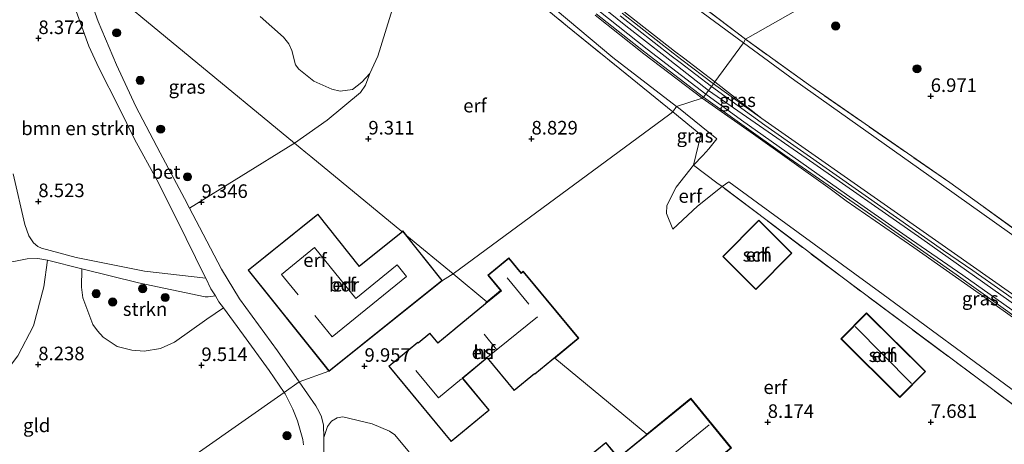
# Model space of a CAD drawing. Units: metres. Extents: x 209993 to 212295, y 456248 to 462299.
# Drawn here: x 210241 to 210422, y 458042 to 458120 of the extents above; entities that cross this region are included whole.
import ezdxf
from ezdxf.enums import TextEntityAlignment as Align

# ---------------------------------------------------------------- set-up
doc = ezdxf.new("R2010")
doc.units = ezdxf.units.M
doc.linetypes.add('IE-TERREINAFSCHEIDING', pattern=[10, 8, -2])
doc.layers.get('0').update_dxf_attribs({"lineweight": 25})
for name, color, linetype, lineweight in [('B-ME-GR-BOMENSTRUIKEN-GV-B6', 93, 'Continuous', 18), ('B-ME-GR-BOOM-GV-B6', 93, 'Continuous', 18), ('B-ME-GR-BOOM-S-B1', 93, 'Continuous', 18), ('B-ME-GR-STRUIKEN-GV-B6', 93, 'Continuous', 18), ('B-ME-GW-HOOGTEPUNT-S-B1', 10, 'Continuous', 25), ('B-ME-GW-KRUINLIJN-L-B1', 93, 'Continuous', 18), ('B-ME-GW-TEENLIJN-L-B1', 93, 'Continuous', 18), ('B-ME-IE-GRASLAND-GV-B6', 93, 'Continuous', 18), ('B-ME-IE-GRONDWERKLIJN-GROND_INGERICHT-GV-B6', 253, 'Continuous', 18), ('B-ME-IE-HULPGEOMETRIE-L-B1', 53, 'Continuous', 18), ('B-ME-IE-TERREINAFSCHEIDING-RASTERHEKWERK-L-B1', 8, 'IE-TERREINAFSCHEIDING', 18), ('B-ME-KG-KADASTRAAL-DAKRAND-L-B1', 13, 'Continuous', 18), ('B-ME-KG-KADASTRAAL-NOKLIJN-L-B1', 13, 'Continuous', 18), ('B-ME-OG-BEBOUWING-GV-B6', 173, 'Continuous', 18), ('B-ME-VH-VERH_SOORT-BETON-OVERIG-GV-B6', 8, 'IE-TERREINAFSCHEIDING-NATUURLIJK-HOUTWAL', 18), ('B-ME-VH-VERH_SOORT-GV-B6', 8, 'Continuous', 18), ('B-ME-VH-VERH_SOORT-HALF_VERHARDING-GV-B6', 8, 'IE-TERREINAFSCHEIDING-NATUURLIJK-HOUTWAL', 18)]:
    doc.layers.add(name, color=color, linetype=linetype, lineweight=lineweight)
doc.styles.add('NLCS-ISO', font='NLCS-ISO.TTF')
doc.linetypes.add('IE-TERREINAFSCHEIDING-NATUURLIJK-HOUTWAL', pattern='A,7,-1.5,[67,NLCS.SHX,S=0.75,R=45,X=0,Y=0],-1.5,7,-1.5,[70,NLCS.SHX,S=0.75,R=0,X=0,Y=0],-1.5', length=20)

# ---------------------------------------------------------------- blocks, each defined once
blk = doc.blocks.new('boom')
blk.add_hatch(color=256).paths.add_polyline_path([(-0.75, 0, 1), (0.75, 0, 1)])
blk.add_circle((0, 0), 0.75)
blk = doc.blocks.new('hoogtepunt')
for p, q in [((-0.5, 0), (0.5, 0)), ((0, 0.5), (0, -0.5))]:
    blk.add_line(p, q)

msp = doc.modelspace()

# ---------------------------------------------------------------- linework, layer by layer
at = {"layer": 'B-ME-GR-BOMENSTRUIKEN-GV-B6'}
for points in [[(210238.3068, 458126.6526, 7.9354), (210244.271, 458136.3486, 8.0973), (210246.532, 458134.423, 8.2485), (210248.954, 458127.5222, 8.5168), (210253.3469, 458115.2666, 8.5168), (210255.1488, 458111.2506, 8.5168), (210258.9173, 458103.8947, 8.7904), (210261.7553, 458098.1617, 8.8816), (210265.8513, 458090.6281, 8.9728), (210269.5953, 458083.2656, 9.1552), (210274.6297, 458073.004, 9.7024), (210274.8377, 458072.5845, 9.7024)], [(210274.8377, 458072.5845, 9.7024), (210263.5849, 458073.8805, 9.1909), (210251.0109, 458076.3739, 8.6329), (210244.6524, 458078.0749, 8.4469), (210243.9763, 458078.4057, 8.4469), (210243.1472, 458079.0557, 8.4469), (210242.2999, 458080.3823, 8.5234), (210241.5546, 458082.4432, 8.4469), (210239.3992, 458091.7598, 8.4469)], [(210216.3235, 458045.3351, 6.3318), (210219.1019, 458054.8564, 7.2153), (210220.5247, 458061.0965, 7.3548), (210220.5283, 458064.5306, 7.5408), (210220.7992, 458070.3059, 7.6338), (210221.0443, 458070.9593, 7.6338), (210221.733, 458071.6051, 7.6338), (210222.4553, 458072.0178, 7.6338), (210231.4075, 458074.0297, 8.0523), (210242.0015, 458076.1076, 8.2383), (210243.9552, 458076.2076, 8.3778), (210245.748, 458075.8877, 8.3778), (210245.0423, 458070.957, 8.6688), (210243.1755, 458063.8007, 8.5548), (210240.2604, 458058.2984, 8.2698), (210238.1987, 458055.553, 8.0988), (210227.0628, 458049.2217, 7.1868), (210219.2831, 458045.9172, 6.6168), (210216.3235, 458045.3351, 6.3318)]]:
    msp.add_polyline3d(points, dxfattribs=at)
at = {"layer": 'B-ME-GR-BOOM-GV-B6'}
msp.add_polyline3d([(210312.8978, 458134.2639, 8.8778), (210306.4673, 458113.4255, 8.7383), (210305.0325, 458110.2109, 8.7383), (210303.5449, 458108.6249, 8.7383), (210301.8144, 458107.2631, 8.7383), (210299.5481, 458106.9355, 8.7383), (210297.9983, 458107.3059, 8.8313), (210294.7056, 458108.8029, 8.8313), (210291.9419, 458111.002, 8.6918), (210291.3495, 458111.7943, 8.6918), (210290.6433, 458114.4481, 8.5058), (210290.1043, 458115.6875, 8.4128), (210289.149, 458116.8784, 8.4128), (210284.8334, 458120.7078, 8.3663)], dxfattribs=at)
at = {"layer": 'B-ME-GR-STRUIKEN-GV-B6'}
msp.add_polyline3d([(210278.104, 458067.108, 9.9182), (210275.0682, 458065.0503, 9.7066), (210269.0706, 458060.8196, 9.5326), (210266.5146, 458059.605, 9.3151), (210263.5422, 458059.1222, 9.1411), (210261.2411, 458059.2983, 9.0106), (210258.5672, 458059.9701, 9.0106), (210255.9484, 458061.7348, 8.9671), (210254.9296, 458062.8747, 8.9671), (210254.0992, 458064.0741, 8.9671), (210252.2521, 458068.963, 8.8366), (210252.0095, 458070.9417, 8.8516), (210252.0642, 458074.308, 8.6236), (210262.4739, 458071.7046, 9.0288), (210274.73, 458069.158, 9.7263), (210275.2777, 458069.1376, 9.7263), (210276.6219, 458069.3017, 9.8036), (210277.2768, 458068.2336, 9.8848), (210278.104, 458067.108, 9.9182)], dxfattribs=at)
at = {"layer": 'B-ME-GW-KRUINLIJN-L-B1'}
for points in [[(210237.0467, 458237.3536, 10.6283), (210245.4532, 458227.5559, 10.5338), (210247.89, 458224.6884, 10.5338), (210250.7034, 458221.3374, 10.5338), (210254.1788, 458217.5495, 10.5338), (210260.454, 458210.7171, 10.5338), (210270.237, 458200.2534, 10.6598), (210280.5946, 458188.9854, 10.6598), (210290.8654, 458177.9036, 10.6598), (210298.6804, 458169.4502, 10.7228), (210304.374, 458163.2656, 10.6913), (210307.6761, 458159.7342, 10.7228), (210313.172, 458154.0045, 10.7228), (210319.8773, 458147.2552, 10.7228), (210324.426, 458142.7986, 10.7228), (210328.0415, 458139.4173, 10.7228), (210332.5733, 458135.4415, 10.7228), (210340.3777, 458128.709, 10.7213), (210345.3513, 458124.4145, 10.6913), (210347.2999, 458122.8418, 10.7213), (210352.1155, 458118.9881, 10.698), (210359.3235, 458113.3308, 10.6913), (210367.3141, 458107.1139, 10.9124)], [(210366.1582, 458105.6806, 10.8485), (210355.4108, 458113.858, 10.6898), (210346.4558, 458120.9442, 10.7213)], [(210351.7005, 458121.6043, 10.698), (210361.0759, 458114.2934, 10.6583), (210362.6749, 458113.07, 10.6583), (210368.4327, 458108.6674, 10.6598)], [(210368.4327, 458108.6674, 10.6598), (210377.0767, 458101.948, 10.7581), (210402.6947, 458084.0357, 10.7684), (210432.292, 458063.2539, 10.7044), (210463.0545, 458040.1905, 10.6916), (210491.1259, 458018.2539, 10.6196), (210518.5383, 457996.5886, 10.55), (210544.4246, 457976.2397, 10.4804), (210572.2337, 457954.4206, 10.49), (210598.6798, 457933.4312, 10.5284), (210612.606, 457921.8647, 10.6244), (210618.1811, 457916.4242, 10.5956), (210624.2343, 457910.4013, 10.6628), (210631.4622, 457902.4143, 10.6532), (210640.7254, 457891.3043, 10.5956), (210650.67, 457878.5536, 10.586), (210659.7723, 457866.6943, 10.5956), (210669.259, 457854.5474, 10.549)], [(210367.3141, 458107.1139, 10.9124), (210385.232, 458094.649, 10.7884), (210406.55, 458079.784, 10.7705), (210429.281, 458063.698, 10.7423), (210457.996, 458042.434, 10.7347), (210488.686, 458018.419, 10.7055), (210523.878, 457990.572, 10.598), (210557.94, 457963.524, 10.5078), (210586.543, 457941.173, 10.5898), (210600.35, 457929.993, 10.6312), (210610.579, 457921.256, 10.612), (210618.813, 457913.433, 10.641), (210628.045, 457903.719, 10.641), (210638.504, 457891.336, 10.647), (210667.7812, 457853.801, 10.6507), (210667.9034, 457853.6424, 10.6505)], [(210366.1582, 458105.6806, 10.8485), (210375.595, 458099.0396, 10.83), (210389.695, 458089.0078, 10.7628), (210392.6201, 458086.816, 10.7724), (210405.0879, 458078.1877, 10.7628), (210418.7218, 458068.594, 10.6572), (210439.605, 458053.6603, 10.7212), (210460.2596, 458038.2482, 10.7412), (210468.4002, 458031.7877, 10.6963), (210477.6469, 458024.4493, 10.6452), (210493.1216, 458011.8245, 10.6332), (210511.5534, 457997.4809, 10.6444), (210527.5191, 457985.1862, 10.5932), (210542.5937, 457973.2365, 10.5676), (210558.1933, 457960.3074, 10.542), (210575.7717, 457946.9318, 10.5164), (210591.5973, 457934.5817, 10.6188), (210601.2454, 457926.4022, 10.6316), (210612.9568, 457916.5953, 10.6956), (210626.1428, 457903.2452, 10.6444), (210635.8853, 457892.07, 10.7212), (210646.7801, 457877.7538, 10.6188), (210660.3172, 457860.5176, 10.5804), (210666.4254, 457852.6553, 10.5934)], [(210368.858, 458098.222, 8.973), (210367.361, 458096.37, 8.725), (210366.274, 458095.133, 8.694), (210364.537, 458093.38, 8.675), (210361.33, 458089.302, 8.741), (210359.641, 458085.921, 8.587), (210359.578, 458084.464, 8.4672), (210360.715, 458081.582, 8.2874)]]:
    msp.add_polyline3d(points, dxfattribs=at)
at = {"layer": 'B-ME-GW-TEENLIJN-L-B1'}
for points in [[(210210.394, 458296.1909, 6.4373), (210216.3259, 458288.3905, 6.4373), (210225.8349, 458275.8621, 6.5948), (210234.5234, 458264.3018, 6.7523), (210236.8418, 458260.8623, 6.8573), (210241.6656, 458253.0043, 6.8048), (210247.8172, 458243.4013, 7.0148), (210250.1677, 458240.0711, 7.0148), (210257.2819, 458231.2575, 7.1723), (210266.2473, 458221.0776, 7.2773), (210274.3555, 458211.6817, 7.2773), (210284.0793, 458201.2261, 7.3823), (210288.8122, 458195.9806, 7.2773), (210298.1876, 458185.6847, 7.3298), (210307.0835, 458175.547, 7.3298), (210316.5225, 458164.9922, 7.4873), (210326.5074, 458154.4962, 7.6448), (210332.2041, 458148.8378, 7.7498), (210335.6827, 458145.4536, 7.7498), (210343.2939, 458139.1002, 7.8023), (210355.6538, 458129.212, 7.7498), (210373.743, 458115.861, 7.531)], [(210361.406, 458104.149, 9.144), (210349.728, 458113.156, 9.423), (210316.352, 458141.1987, 9.1801), (210307.3683, 458149.1606, 9.0061), (210306.0839, 458150.4268, 9.0061), (210298.5476, 458158.4008, 8.8756), (210283.9606, 458174.027, 8.9191), (210264.8857, 458195.855, 8.9191), (210260.3084, 458200.8839, 8.9191), (210252.2889, 458209.4805, 8.9191), (210241.8723, 458220.5659, 8.9191), (210231.4132, 458231.8763, 9.0061), (210231.0804, 458232.3422, 9.0061), (210230.6981, 458233.1736, 9.0496), (210227.8518, 458240.3134, 9.8882), (210226.8137, 458243.0672, 10.0958), (210226.7021, 458243.9017, 10.1828), (210226.5052, 458246.8312, 10.6342)], [(210675.344, 457858.61, 8.247), (210656.674, 457882.834, 8.043), (210646.109, 457896.337, 8.026), (210638.726, 457905.519, 7.952), (210632.355, 457912.823, 8.006), (210626.584, 457919.156, 7.981), (210621.159, 457924.559, 7.981), (210615.316, 457930.036, 7.911), (210609.482, 457935.086, 7.85), (210603.054, 457940.18, 7.842), (210590.175, 457950.376, 7.85), (210566.519, 457968.496, 8.006), (210539.596, 457989.607, 7.883), (210511.296, 458012.308, 7.829), (210478.934, 458037.99, 7.714), (210457.155, 458055.318, 7.64), (210432.43, 458073.993, 7.501), (210407.822, 458091.461, 7.386), (210383.168, 458108.903, 7.497), (210373.743, 458115.861, 7.531)], [(210368.858, 458098.222, 8.973), (210361.77, 458103.872, 9.143), (210361.406, 458104.149, 9.144)], [(210498.1806, 457997.0792, 8.3536), (210464.215, 458021.824, 8.086), (210443.125, 458037.731, 8.0386), (210422.917, 458052.299, 7.71), (210399.442, 458069.542, 7.8298), (210376.281, 458086.412, 7.988), (210371.051, 458090.268, 8.034), (210369.813, 458089.422, 7.865), (210365.26, 458085.795, 8.0088), (210360.715, 458081.582, 8.2874)]]:
    msp.add_polyline3d(points, dxfattribs=at)
at = {"layer": 'B-ME-IE-GRASLAND-GV-B6'}
for points in [[(210231.4132, 458231.8763, 9.0061), (210241.8723, 458220.5659, 8.9191), (210252.2889, 458209.4805, 8.9191), (210260.3084, 458200.8839, 8.9191), (210264.8857, 458195.855, 8.9191), (210283.9606, 458174.027, 8.9191), (210298.5476, 458158.4008, 8.8756), (210306.0839, 458150.4268, 9.0061), (210307.3683, 458149.1606, 9.0061), (210316.352, 458141.1987, 9.1801), (210349.728, 458113.156, 9.423), (210361.406, 458104.149, 9.144), (210360.751, 458103.158, 9.155), (210350.01, 458111.844, 9.243), (210341.349, 458118.846, 9.282), (210332.136, 458126.536, 9.232), (210324.801, 458132.487, 9.205), (210318.7676, 458137.6691, 9.1823)], [(210346.4558, 458120.9442, 10.7213), (210355.4108, 458113.858, 10.6898), (210366.1582, 458105.6806, 10.8485), (210361.406, 458104.149, 9.144), (210349.728, 458113.156, 9.423), (210316.352, 458141.1987, 9.1801)], [(210251.6251, 458130.0339, 8.5005), (210252.7958, 458129.0675, 8.5005), (210291.153, 458097.403, 9.608), (210290.8497, 458097.1899, 9.4523), (210271.8629, 458085.4645, 9.3162), (210270.948, 458087.2272, 9.2448), (210266.4709, 458095.6145, 8.928), (210262.0101, 458104.135, 8.928), (210258.4328, 458111.8203, 8.5728), (210255.0734, 458119.7967, 8.5728), (210253.6547, 458123.7167, 8.5728), (210251.6251, 458130.0339, 8.5005)], [(210284.8334, 458120.7078, 8.3663), (210289.149, 458116.8784, 8.4128), (210290.1043, 458115.6875, 8.4128), (210290.6433, 458114.4481, 8.5058), (210291.3495, 458111.7943, 8.6918), (210291.9419, 458111.002, 8.6918), (210294.7056, 458108.8029, 8.8313), (210297.9983, 458107.3059, 8.8313), (210299.5481, 458106.9355, 8.7383), (210301.8144, 458107.2631, 8.7383), (210303.5449, 458108.6249, 8.7383), (210305.0325, 458110.2109, 8.7383), (210304.1958, 458108.0403, 8.7383), (210303.3037, 458106.7416, 8.7383), (210297.1866, 458101.6403, 9.0323), (210291.153, 458097.403, 9.608), (210252.7958, 458129.0675, 8.5005)], [(210355.6538, 458129.212, 7.7498), (210373.743, 458115.861, 7.531), (210368.4327, 458108.6674, 10.6598), (210362.6749, 458113.07, 10.6583), (210361.0759, 458114.2934, 10.6583), (210351.7005, 458121.6043, 10.698)], [(210360.5444, 458126.8525, 7.579), (210374.1, 458116.525, 7.444), (210373.743, 458115.861, 7.531), (210355.6538, 458129.212, 7.7498)], [(210366.1582, 458105.6806, 10.8485), (210355.4108, 458113.858, 10.6898), (210346.4558, 458120.9442, 10.7213)], [(210346.6584, 458121.1924, 10.7213), (210355.6076, 458114.1108, 10.6898), (210366.402, 458105.8427, 10.6598), (210366.1582, 458105.6806, 10.8485)], [(210351.7005, 458121.6043, 10.698), (210361.0759, 458114.2934, 10.6583), (210362.6749, 458113.07, 10.6583), (210368.4327, 458108.6674, 10.6598), (210368.1894, 458108.3335, 10.6598), (210362.424, 458112.742, 10.6583), (210360.8234, 458113.9666, 10.6583), (210351.4424, 458121.2819, 10.698)], [(210432.292, 458063.2539, 10.7044), (210402.6947, 458084.0357, 10.7684), (210377.0767, 458101.948, 10.7581), (210368.4327, 458108.6674, 10.6598), (210373.743, 458115.861, 7.531), (210383.168, 458108.903, 7.497), (210407.822, 458091.461, 7.386), (210432.43, 458073.993, 7.501)], [(210432.43, 458073.993, 7.501), (210407.822, 458091.461, 7.386), (210383.168, 458108.903, 7.497), (210373.743, 458115.861, 7.531), (210374.1, 458116.525, 7.444), (210386.107, 458107.869, 7.369), (210411.652, 458090.165, 7.398), (210440.595, 458069.296, 7.472)], [(210368.1894, 458108.3335, 10.6598), (210368.4327, 458108.6674, 10.6598), (210377.0767, 458101.948, 10.7581), (210368.1894, 458108.3335, 10.6598)], [(210422.917, 458052.299, 7.71), (210399.442, 458069.542, 7.8298), (210376.281, 458086.412, 7.988), (210371.051, 458090.268, 8.034), (210369.813, 458089.422, 7.865), (210368.846, 458090.128, 7.88), (210364.537, 458093.38, 8.675), (210366.274, 458095.133, 8.694), (210367.361, 458096.37, 8.725), (210368.858, 458098.222, 8.973), (210361.77, 458103.872, 9.143), (210361.406, 458104.149, 9.144), (210366.1582, 458105.6806, 10.8485), (210375.595, 458099.0396, 10.83), (210389.695, 458089.0078, 10.7628), (210392.6201, 458086.816, 10.7724), (210405.0879, 458078.1877, 10.7628), (210418.7218, 458068.594, 10.6572), (210439.605, 458053.6603, 10.7212)], [(210366.1582, 458105.6806, 10.8485), (210366.402, 458105.8427, 10.6598), (210381.3128, 458095.2031, 10.7133), (210398.0758, 458083.5856, 10.7581), (210412.8629, 458073.2492, 10.6685), (210436.2148, 458056.4819, 10.6461), (210454.5366, 458042.9841, 10.6685), (210468.4002, 458031.7877, 10.6963), (210460.2596, 458038.2482, 10.7412), (210439.605, 458053.6603, 10.7212), (210418.7218, 458068.594, 10.6572), (210405.0879, 458078.1877, 10.7628), (210392.6201, 458086.816, 10.7724), (210389.695, 458089.0078, 10.7628), (210375.595, 458099.0396, 10.83), (210366.1582, 458105.6806, 10.8485)], [(210368.858, 458098.222, 8.973), (210367.361, 458096.37, 8.725), (210366.274, 458095.133, 8.694), (210364.537, 458093.38, 8.675), (210365.86, 458098.916, 8.986), (210360.751, 458103.158, 9.155), (210361.406, 458104.149, 9.144), (210361.77, 458103.872, 9.143), (210368.858, 458098.222, 8.973)], [(210442.3637, 458035.0379, 7.8115), (210419.314, 458052.274, 7.579), (210392.588, 458072.183, 7.571), (210369.813, 458089.422, 7.865), (210371.051, 458090.268, 8.034), (210376.281, 458086.412, 7.988), (210399.442, 458069.542, 7.8298), (210422.917, 458052.299, 7.71), (210443.125, 458037.731, 8.0386), (210464.215, 458021.824, 8.086), (210498.1806, 457997.0792, 8.3536), (210490.9617, 458001.5325, 8.2128), (210484.0343, 458006.1858, 8.0808), (210478.3453, 458010.3141, 8.0104), (210470.7272, 458015.5188, 7.9752), (210463.3245, 458019.7419, 7.9224), (210458.8064, 458022.1729, 7.9224), (210450.0528, 458029.0766, 7.9048), (210442.3637, 458035.0379, 7.8115)], [(210309.1989, 458026.2769, 8.856), (210294.6023, 458012.6667, 8.388), (210294.42, 458012.7034, 8.388), (210294.277, 458013.0615, 8.388), (210294.3249, 458013.5402, 8.4), (210296.5316, 458032.2834, 8.7168), (210296.5719, 458043.2724, 9.6672), (210297.2376, 458045.2689, 9.6672), (210297.9494, 458046.2737, 9.6672), (210299.0345, 458046.9084, 9.6672), (210300.0346, 458047.0494, 9.7152), (210305.4392, 458045.744, 9.8112), (210308.6091, 458044.4053, 9.8112), (210309.6317, 458043.7675, 9.8112), (210314.6892, 458037.6431, 9.3792), (210316.1821, 458035.3312, 9.3792), (210312.6402, 458032.4414, 9.0912), (210313.6903, 458030.1461, 8.9472), (210309.1989, 458026.2769, 8.856)]]:
    msp.add_polyline3d(points, dxfattribs=at)
at = {"layer": 'B-ME-IE-GRONDWERKLIJN-GROND_INGERICHT-GV-B6'}
for points in [[(210460.1735, 458165.418, 7.1968), (210417.1367, 458140.9715, 6.7677), (210374.1, 458116.525, 7.444), (210360.5444, 458126.8525, 7.579), (210346.8649, 458137.677, 7.669), (210335.6499, 458147.2044, 7.669), (210333.3056, 458149.5243, 7.669), (210329.4353, 458153.2477, 7.444), (210321.1829, 458161.7811, 7.489), (210314.9973, 458168.5834, 7.444), (210307.414, 458176.9115, 7.264), (210296.5161, 458188.9222, 7.219), (210283.7905, 458202.9839, 7.219), (210276.0528, 458211.5914, 7.219), (210264.2745, 458224.8635, 7.084), (210260.3432, 458229.3933, 7.084), (210256.7081, 458234.0069, 7.084), (210252.4459, 458239.7379, 6.949), (210247.7802, 458246.4006, 6.904), (210241.6837, 458255.6172, 6.724), (210235.3695, 458265.1774, 6.634)], [(210440.595, 458069.296, 7.472), (210411.652, 458090.165, 7.398), (210386.107, 458107.869, 7.369), (210374.1, 458116.525, 7.444), (210417.1367, 458140.9715, 6.7677), (210460.1735, 458165.418, 7.1968)], [(210305.0325, 458110.2109, 8.7383), (210306.4673, 458113.4255, 8.7383), (210312.8978, 458134.2639, 8.8778), (210314.6545, 458136.1199, 9.0143), (210315.3745, 458136.73, 9.0143), (210317.3963, 458137.3666, 9.1823), (210318.7676, 458137.6691, 9.1823), (210324.801, 458132.487, 9.205), (210332.136, 458126.536, 9.232), (210341.349, 458118.846, 9.282), (210350.01, 458111.844, 9.243), (210360.751, 458103.158, 9.155), (210360.1637, 458102.7248, 9.1567), (210320.328, 458073.342, 9.275), (210311.8434, 458080.3376, 9.368), (210311.0899, 458081.2784, 9.3785), (210310.8933, 458081.1209, 9.3785), (210294.1382, 458094.9392, 9.5739), (210293.224, 458095.694, 9.54), (210291.153, 458097.403, 9.608), (210297.1866, 458101.6403, 9.0323), (210303.3037, 458106.7416, 8.7383), (210304.1958, 458108.0403, 8.7383), (210305.0325, 458110.2109, 8.7383)], [(210371.5034, 458041.3298, 8.6465), (210364.0656, 458050.4776, 8.4664), (210355.9689, 458043.8944, 8.2927), (210339.0355, 458057.8744, 8.991), (210343.4529, 458061.5354, 8.991), (210333.2284, 458073.8726, 8.991), (210332.8433, 458073.5534, 8.991), (210330.5637, 458076.3041, 8.991), (210326.7147, 458073.1142, 8.991), (210329.0624, 458070.2813, 8.991), (210326.5375, 458068.1914, 8.991), (210320.328, 458073.342, 9.275), (210360.1637, 458102.7248, 9.1567), (210360.751, 458103.158, 9.155), (210365.86, 458098.916, 8.986), (210364.537, 458093.38, 8.675), (210361.33, 458089.302, 8.741), (210359.641, 458085.921, 8.587), (210359.578, 458084.464, 8.4672), (210360.715, 458081.582, 8.2874), (210365.26, 458085.795, 8.0088), (210369.813, 458089.422, 7.865), (210392.588, 458072.183, 7.571), (210419.314, 458052.274, 7.579), (210442.3637, 458035.0379, 7.8115)], [(210292.0182, 458053.4714, 9.9241), (210288.0263, 458059.1882, 9.984), (210281.0718, 458068.7776, 10.0896), (210277.7097, 458074.1995, 9.7728), (210273.6837, 458081.9563, 9.4584), (210271.8629, 458085.4645, 9.3162), (210290.8497, 458097.1899, 9.4523), (210291.153, 458097.403, 9.608), (210293.224, 458095.694, 9.54), (210294.1382, 458094.9392, 9.5739), (210310.8933, 458081.1209, 9.3785), (210311.0899, 458081.2784, 9.3785), (210311.8434, 458080.3376, 9.368), (210320.328, 458073.342, 9.275), (210318.4007, 458072.1504, 9.4089), (210297.495, 458055.4066, 9.9489), (210297.4532, 458055.4588, 9.9488), (210292.0182, 458053.4714, 9.9241)], [(210364.537, 458093.38, 8.675), (210368.846, 458090.128, 7.88), (210369.813, 458089.422, 7.865), (210365.26, 458085.795, 8.0088), (210360.715, 458081.582, 8.2874), (210359.578, 458084.464, 8.4672), (210359.641, 458085.921, 8.587), (210361.33, 458089.302, 8.741), (210364.537, 458093.38, 8.675)], [(210297.5028, 458055.4769, 9.9489), (210316.1262, 458070.3928, 9.4661), (210318.3304, 458072.1582, 9.4089), (210311.0821, 458081.2081, 9.8289), (210303.0726, 458074.7932, 9.8289), (210295.4382, 458084.3252, 9.9489), (210282.6201, 458074.0588, 9.8889), (210296.5573, 458056.6574, 9.9451), (210297.5028, 458055.4769, 9.9489)], [(210369.9142, 458076.5817, 8.084), (210376.0197, 458070.5004, 8.0968), (210382.6347, 458077.1405, 7.636), (210376.5292, 458083.2217, 7.6872), (210369.9142, 458076.5817, 8.084)], [(210240.2604, 458058.2984, 8.2698), (210243.1755, 458063.8007, 8.5548), (210245.0423, 458070.957, 8.6688), (210245.748, 458075.8877, 8.3778), (210252.0642, 458074.308, 8.6236), (210252.0095, 458070.9417, 8.8516), (210252.2521, 458068.963, 8.8366), (210254.0992, 458064.0741, 8.9671), (210254.9296, 458062.8747, 8.9671), (210255.9484, 458061.7348, 8.9671), (210258.5672, 458059.9701, 9.0106), (210261.2411, 458059.2983, 9.0106), (210263.5422, 458059.1222, 9.1411), (210266.5146, 458059.605, 9.3151), (210269.0706, 458060.8196, 9.5326), (210275.0682, 458065.0503, 9.7066), (210278.104, 458067.108, 9.9182), (210281.7906, 458062.0917, 10.0672), (210286.4995, 458055.5615, 9.8848), (210289.2683, 458051.5412, 9.799), (210273.7186, 458040.6269, 9.799)], [(210314.6892, 458037.6431, 9.3792), (210309.6317, 458043.7675, 9.8112), (210308.6091, 458044.4053, 9.8112), (210305.4392, 458045.744, 9.8112), (210300.0346, 458047.0494, 9.7152), (210299.0345, 458046.9084, 9.6672), (210297.9494, 458046.2737, 9.6672), (210297.2376, 458045.2689, 9.6672), (210296.5719, 458043.2724, 9.6672), (210296.4934, 458045.5283, 9.7728), (210296.1088, 458047.0908, 9.8784), (210295.6747, 458048.0056, 9.8784), (210295.0675, 458049.1046, 9.8784), (210292.0182, 458053.4714, 9.9241), (210297.4532, 458055.4588, 9.9488), (210297.495, 458055.4066, 9.9489), (210318.4007, 458072.1504, 9.4089), (210320.328, 458073.342, 9.275), (210326.5375, 458068.1914, 8.991), (210329.0624, 458070.2813, 8.991), (210326.7147, 458073.1142, 8.991), (210330.5637, 458076.3041, 8.991), (210332.8433, 458073.5534, 8.991), (210333.2284, 458073.8726, 8.991), (210343.4529, 458061.5354, 8.991), (210339.0355, 458057.8744, 8.991), (210355.9689, 458043.8944, 8.2927), (210364.0656, 458050.4776, 8.4664), (210371.5034, 458041.3298, 8.6465)], [(210313.8353, 458060.7939, 9.8541), (210308.4952, 458056.3682, 9.9621), (210319.9739, 458042.5176, 9.3381), (210326.9649, 458048.3113, 9.1221), (210322.0937, 458054.1891, 9.4701), (210326.5788, 458057.9061, 9.4701), (210331.566, 458051.8883, 9.1296), (210335.2776, 458054.9643, 9.0921), (210335.346, 458054.8817, 8.9901), (210343.3825, 458061.5419, 8.8101), (210333.2218, 458073.8023, 9.0321), (210332.8367, 458073.4831, 9.0741), (210330.5571, 458076.2337, 9.2181), (210326.785, 458073.1076, 9.4161), (210329.1328, 458070.2747, 9.3981), (210326.3113, 458067.9393, 9.4521), (210326.2743, 458067.9056, 9.4101), (210320.7025, 458063.288, 9.5721), (210320.625, 458063.2248, 9.5541), (210317.5471, 458060.673, 9.6621), (210316.0712, 458062.4539, 9.8181), (210313.9301, 458060.6795, 9.8901), (210313.8353, 458060.7939, 9.8541)], [(210402.511, 458050.6433, 7.8952), (210407.2198, 458055.3835, 7.6392), (210396.3691, 458066.1625, 7.6008), (210391.6603, 458061.4224, 7.8952), (210402.511, 458050.6433, 7.8952)], [(210273.7186, 458040.6269, 9.799), (210289.2683, 458051.5412, 9.799), (210289.4429, 458051.2876, 9.7936), (210290.8718, 458048.4989, 9.6112), (210291.7176, 458046.2976, 9.6112), (210292.6661, 458042.8995, 9.4288), (210292.8421, 458041.9364, 9.4288)], [(210348.4397, 458042.3617, 8.6106), (210340.0775, 458035.5627, 8.8266), (210342.1978, 458032.9549, 8.6466), (210333.1925, 458025.633, 8.9346), (210353.2242, 458000.9958, 8.6466), (210362.3353, 458008.4037, 8.7906), (210363.6531, 458006.7829, 8.7546), (210345.9743, 457992.4088, 8.6106), (210362.0299, 457972.6619, 8.6106), (210410.4797, 458012.0549, 8.4666), (210394.5068, 458031.7001, 8.4666), (210368.0572, 458010.1948, 8.7546), (210366.6815, 458011.8869, 8.7546), (210366.9279, 458012.0873, 8.7546), (210366.803, 458012.241, 8.7546), (210383.9118, 458026.1516, 8.5746), (210376.5161, 458035.2476, 8.5026), (210363.9213, 458025.0072, 8.5386), (210358.9176, 458031.1612, 8.6106), (210371.433, 458041.337, 8.6466), (210364.0584, 458050.4072, 8.4666), (210350.7175, 458039.5603, 8.7906), (210348.4397, 458042.3617, 8.6106)]]:
    msp.add_polyline3d(points, dxfattribs=at)
at = {"layer": 'B-ME-IE-HULPGEOMETRIE-L-B1'}
for points in [[(210527.926, 458206.578, 5.904), (210486.645, 458183.784, 5.72), (210486.035, 458182.992, 5.206), (210485.9236, 458182.755, 5.1436), (210484.448, 458179.616, 5.1436), (210483.811, 458178.845, 5.72), (210460.1735, 458165.418, 7.1968), (210417.1367, 458140.9715, 6.7677), (210374.1, 458116.525, 7.444), (210373.743, 458115.861, 7.531), (210368.4327, 458108.6674, 10.6598), (210368.1894, 458108.3335, 10.6598), (210367.8406, 458107.8475, 10.6598), (210366.8111, 458106.413, 10.6598), (210366.402, 458105.8427, 10.6598), (210366.1582, 458105.6806, 10.8485), (210361.406, 458104.149, 9.144), (210360.751, 458103.158, 9.155), (210360.1637, 458102.7248, 9.1567), (210320.328, 458073.342, 9.275)], [(210320.328, 458073.342, 9.275), (210311.8434, 458080.3376, 9.368), (210311.0899, 458081.2784, 9.3785), (210310.8933, 458081.1209, 9.3785), (210294.1382, 458094.9392, 9.5739), (210293.224, 458095.694, 9.54), (210291.153, 458097.403, 9.608), (210252.7958, 458129.0675, 8.5005), (210251.6251, 458130.0339, 8.5005), (210246.532, 458134.423, 8.2485), (210244.271, 458136.3486, 8.0973), (210242.5269, 458137.8339, 8.0552), (210214.5701, 458161.6434, 7.3794)], [(210320.328, 458073.342, 9.275), (210326.5375, 458068.1914, 8.991), (210329.0624, 458070.2813, 8.991), (210326.7147, 458073.1142, 8.991), (210330.5637, 458076.3041, 8.991), (210332.8433, 458073.5534, 8.991), (210333.2284, 458073.8726, 8.991), (210343.4529, 458061.5354, 8.991), (210339.0355, 458057.8744, 8.991), (210355.9689, 458043.8944, 8.2927), (210364.0656, 458050.4776, 8.4664), (210371.5034, 458041.3298, 8.6465), (210365.2429, 458036.2396, 8.29), (210371.4022, 458031.1541, 8.5171), (210376.5233, 458035.318, 8.5024), (210383.9821, 458026.1443, 8.5745), (210380.702, 458023.4773, 8.609), (210382.4943, 458021.9976, 8.5973), (210394.514, 458031.7704, 8.4664), (210410.55, 458012.0476, 8.4665), (210402.4872, 458005.492, 8.4904), (210410.4045, 457998.93, 8.1414), (210440.8644, 457973.4322, 7.9192)], [(210320.328, 458073.342, 9.275), (210318.4007, 458072.1504, 9.4089), (210297.495, 458055.4066, 9.9489), (210297.4532, 458055.4588, 9.9488), (210292.0182, 458053.4714, 9.9241), (210289.2683, 458051.5412, 9.799), (210273.7186, 458040.6269, 9.799), (210233.1999, 458012.187, 5.698), (210232.1956, 458011.482, 5.4246), (210201.142, 457989.6856, 5.4246), (210200.8463, 457989.478, 5.6976), (210195.8431, 457985.948, 6.1603), (210187.4493, 457980.0747, 7.5454), (210186.8688, 457979.6672, 7.6255), (210184.0799, 457977.7097, 7.6786), (210182.2899, 457976.4533, 7.5421), (210167.138, 457965.8182, 7.5974)]]:
    msp.add_polyline3d(points, dxfattribs=at)
at = {"layer": 'B-ME-IE-TERREINAFSCHEIDING-RASTERHEKWERK-L-B1'}
for points in [[(210374.1, 458116.525, 7.444), (210360.5444, 458126.8525, 7.579), (210346.8649, 458137.677, 7.669), (210335.6499, 458147.2044, 7.669), (210333.3056, 458149.5243, 7.669), (210329.4353, 458153.2477, 7.444), (210321.1829, 458161.7811, 7.489), (210314.9973, 458168.5834, 7.444), (210307.414, 458176.9115, 7.264), (210296.5161, 458188.9222, 7.219), (210283.7905, 458202.9839, 7.219), (210276.0528, 458211.5914, 7.219), (210264.2745, 458224.8635, 7.084), (210260.3432, 458229.3933, 7.084), (210256.7081, 458234.0069, 7.084), (210252.4459, 458239.7379, 6.949), (210247.7802, 458246.4006, 6.904), (210241.6837, 458255.6172, 6.724), (210235.3695, 458265.1774, 6.634), (210227.9475, 458275.0942, 6.499), (210220.5985, 458284.6115, 6.319), (210211.8918, 458295.9695, 6.229), (210207.4727, 458301.7676, 6.004)], [(210227.8518, 458240.3134, 9.8882), (210229.5823, 458230.6229, 9.2258), (210241.107, 458218.2661, 8.8778), (210252.9007, 458205.9348, 8.8778), (210262.68, 458195.4056, 8.8778), (210264.2737, 458193.6896, 8.8778), (210290.7366, 458165.4879, 8.8343), (210298.2187, 458157.3426, 8.8778), (210301.8486, 458153.4833, 8.8778), (210306.6818, 458148.3446, 8.8778), (210308.0198, 458147.0424, 8.8778), (210318.7676, 458137.6691, 9.1823), (210324.801, 458132.487, 9.205), (210332.136, 458126.536, 9.232), (210341.349, 458118.846, 9.282), (210350.01, 458111.844, 9.243), (210360.751, 458103.158, 9.155)], [(210676.806, 457859.586, 8.124), (210658.243, 457882.908, 8.03), (210647.296, 457896.937, 7.985), (210638.299, 457907.812, 7.94), (210631.651, 457915.564, 7.948), (210624.387, 457923.356, 7.891), (210618.497, 457928.816, 7.821), (210609.802, 457936.07, 7.764), (210599.439, 457944.294, 7.805), (210578.486, 457960.769, 7.895), (210547.326, 457985.372, 7.837), (210519.459, 458007.252, 7.755), (210493.931, 458027.555, 7.731), (210466.856, 458048.974, 7.759), (210440.595, 458069.296, 7.472), (210411.652, 458090.165, 7.398), (210386.107, 458107.869, 7.369), (210374.1, 458116.525, 7.444)], [(210498.1806, 457997.0792, 8.3536), (210490.9617, 458001.5325, 8.2128), (210484.0343, 458006.1858, 8.0808), (210478.3453, 458010.3141, 8.0104), (210470.7272, 458015.5188, 7.9752), (210463.3245, 458019.7419, 7.9224), (210458.8064, 458022.1729, 7.9224), (210450.0528, 458029.0766, 7.9048), (210442.3637, 458035.0379, 7.8115), (210419.314, 458052.274, 7.579), (210392.588, 458072.183, 7.571), (210369.813, 458089.422, 7.865), (210368.846, 458090.128, 7.88), (210364.537, 458093.38, 8.675), (210365.86, 458098.916, 8.986), (210360.751, 458103.158, 9.155)]]:
    msp.add_polyline3d(points, dxfattribs=at)
at = {"layer": 'B-ME-KG-KADASTRAAL-DAKRAND-L-B1'}
for points in [[(210315.4793, 458069.9387, 21.5289), (210318.2602, 458072.166, 21.5289), (210311.0744, 458081.1379, 21.5289), (210303.0648, 458074.7229, 21.5289), (210295.4305, 458084.2549, 21.5289), (210282.6904, 458074.0511, 21.5289), (210296.5983, 458056.6862, 21.5289), (210297.5106, 458055.5472, 21.5289), (210315.4793, 458069.9387, 21.5289)], [(210376.0196, 458070.5712, 10.8456), (210369.9849, 458076.5819, 10.9621), (210376.5293, 458083.151, 11.0328), (210382.564, 458077.1403, 10.9163), (210376.0196, 458070.5712, 10.8456)], [(210308.5656, 458056.3617, 14.6061), (210319.9805, 458042.588, 12.5061), (210326.8945, 458048.3179, 12.5061), (210322.0233, 458054.1957, 19.2261), (210326.5854, 458057.9765, 19.2261), (210331.5726, 458051.9587, 13.4661), (210335.2842, 458055.0347, 13.4661), (210335.3526, 458054.9521, 12.4461), (210343.3121, 458061.5485, 12.4461), (210333.2152, 458073.7319, 12.0561), (210332.8301, 458073.4127, 12.2061), (210330.5505, 458076.1633, 12.2061), (210326.8554, 458073.101, 12.2961), (210329.2033, 458070.268, 12.3861), (210326.3441, 458067.9015, 12.3861), (210326.3071, 458067.8679, 14.3961), (210320.7342, 458063.2493, 14.3961), (210320.6567, 458063.1861, 12.3261), (210317.5405, 458060.6026, 12.3261), (210316.0646, 458062.3835, 12.6261), (210313.9235, 458060.6091, 14.6061), (210313.8288, 458060.7235, 14.6061), (210308.5656, 458056.3617, 14.6061)], [(210396.3694, 458066.0918, 10.6576), (210407.1491, 458055.3832, 10.6995), (210402.5108, 458050.714, 10.6736), (210391.7311, 458061.4226, 10.6317), (210396.3694, 458066.0918, 10.6576)], [(210340.1478, 458035.5554, 11.2386), (210348.4325, 458042.2914, 11.2386), (210350.7103, 458039.4899, 11.4546), (210364.0511, 458050.3369, 10.6986), (210371.3627, 458041.3443, 10.6986)]]:
    msp.add_polyline3d(points, dxfattribs=at)
at = {"layer": 'B-ME-KG-KADASTRAAL-NOKLIJN-L-B1'}
for p, q in [((210334.2804, 458067.7619, 15.9399), (210330.2919, 458072.6594, 15.9399)), ((210326.6703, 458058.0557, 19.3419), (210335.843, 458065.4526, 19.3419)), ((210394.2674, 458063.6557, 12.0868), (210404.6386, 458053.1804, 12.0868)), ((210328.3169, 458059.4445, 19.3419), (210326.0515, 458062.2695, 19.3419)), ((210350.9316, 458032.1573, 13.8336), (210367.3951, 458045.5992, 13.8336))]:
    msp.add_line(p, q, dxfattribs=at)
for points in [[(210291.8103, 458069.5176, 24.444), (210288.7827, 458073.2367, 24.444), (210294.8605, 458078.1844, 24.444), (210302.4693, 458068.8376, 24.444), (210310.0296, 458074.992, 24.444), (210311.7544, 458072.8733, 24.361), (210298.118, 458061.7692, 24.444), (210294.9046, 458065.7165, 24.444)], [(210313.5031, 458055.5722, 19.3419), (210317.6715, 458050.5581, 19.3419), (210321.8928, 458054.0723, 19.3419)]]:
    msp.add_polyline3d(points, dxfattribs=at)
at = {"layer": 'B-ME-OG-BEBOUWING-GV-B6'}
for points in [[(210297.5028, 458055.4769, 9.9489), (210296.5573, 458056.6574, 9.9451), (210282.6201, 458074.0588, 9.8889), (210295.4382, 458084.3252, 9.9489), (210303.0726, 458074.7932, 9.8289), (210311.0821, 458081.2081, 9.8289), (210318.3304, 458072.1582, 9.4089), (210316.1262, 458070.3928, 9.4661), (210297.5028, 458055.4769, 9.9489)], [(210369.9142, 458076.5817, 8.084), (210376.5292, 458083.2217, 7.6872), (210382.6347, 458077.1405, 7.636), (210376.0197, 458070.5004, 8.0968), (210369.9142, 458076.5817, 8.084)], [(210313.8353, 458060.7939, 9.8541), (210313.9301, 458060.6795, 9.8901), (210316.0712, 458062.4539, 9.8181), (210317.5471, 458060.673, 9.6621), (210320.625, 458063.2248, 9.5541), (210320.7025, 458063.288, 9.5721), (210326.2743, 458067.9056, 9.4101), (210326.3113, 458067.9393, 9.4521), (210329.1328, 458070.2747, 9.3981), (210326.785, 458073.1076, 9.4161), (210330.5571, 458076.2337, 9.2181), (210332.8367, 458073.4831, 9.0741), (210333.2218, 458073.8023, 9.0321), (210343.3825, 458061.5419, 8.8101), (210335.346, 458054.8817, 8.9901), (210335.2776, 458054.9643, 9.0921), (210331.566, 458051.8883, 9.1296), (210326.5788, 458057.9061, 9.4701), (210322.0937, 458054.1891, 9.4701), (210326.9649, 458048.3113, 9.1221), (210319.9739, 458042.5176, 9.3381), (210308.4952, 458056.3682, 9.9621), (210313.8353, 458060.7939, 9.8541)], [(210402.511, 458050.6433, 7.8952), (210391.6603, 458061.4224, 7.8952), (210396.3691, 458066.1625, 7.6008), (210407.2198, 458055.3835, 7.6392), (210402.511, 458050.6433, 7.8952)], [(210348.4397, 458042.3617, 8.6106), (210350.7175, 458039.5603, 8.7906), (210364.0584, 458050.4072, 8.4666), (210371.433, 458041.337, 8.6466), (210358.9176, 458031.1612, 8.6106), (210363.9213, 458025.0072, 8.5386), (210376.5161, 458035.2476, 8.5026), (210383.9118, 458026.1516, 8.5746), (210366.803, 458012.241, 8.7546), (210366.9279, 458012.0873, 8.7546), (210366.6815, 458011.8869, 8.7546), (210368.0572, 458010.1948, 8.7546), (210394.5068, 458031.7001, 8.4666), (210410.4797, 458012.0549, 8.4666), (210362.0299, 457972.6619, 8.6106), (210345.9743, 457992.4088, 8.6106), (210363.6531, 458006.7829, 8.7546), (210362.3353, 458008.4037, 8.7906), (210353.2242, 458000.9958, 8.6466), (210333.1925, 458025.633, 8.9346), (210342.1978, 458032.9549, 8.6466), (210340.0775, 458035.5627, 8.8266), (210348.4397, 458042.3617, 8.6106)]]:
    msp.add_polyline3d(points, dxfattribs=at)
at = {"layer": 'B-ME-VH-VERH_SOORT-BETON-OVERIG-GV-B6'}
for points in [[(210274.8377, 458072.5845, 9.7024), (210274.6297, 458073.004, 9.7024), (210269.5953, 458083.2656, 9.1552), (210265.8513, 458090.6281, 8.9728), (210261.7553, 458098.1617, 8.8816), (210258.9173, 458103.8947, 8.7904), (210255.1488, 458111.2506, 8.5168), (210253.3469, 458115.2666, 8.5168), (210248.954, 458127.5222, 8.5168)], [(210253.6547, 458123.7167, 8.5728), (210255.0734, 458119.7967, 8.5728), (210258.4328, 458111.8203, 8.5728), (210262.0101, 458104.135, 8.928), (210266.4709, 458095.6145, 8.928), (210270.948, 458087.2272, 9.2448), (210271.8629, 458085.4645, 9.3162), (210273.6837, 458081.9563, 9.4584), (210277.7097, 458074.1995, 9.7728), (210281.0718, 458068.7776, 10.0896), (210288.0263, 458059.1882, 9.984), (210292.0182, 458053.4714, 9.9241), (210289.2683, 458051.5412, 9.799), (210286.4995, 458055.5615, 9.8848), (210281.7906, 458062.0917, 10.0672), (210278.104, 458067.108, 9.9182), (210277.2768, 458068.2336, 9.8848), (210276.6219, 458069.3017, 9.8036), (210275.8056, 458070.633, 9.7024), (210274.8377, 458072.5845, 9.7024)], [(210351.0687, 458120.8151, 10.698), (210360.4579, 458113.4934, 10.6583), (210362.0607, 458112.2671, 10.6583), (210367.8406, 458107.8475, 10.6598), (210366.8111, 458106.413, 10.6598), (210356.0386, 458114.6644, 10.6898), (210347.1021, 458121.7359, 10.7213)], [(210430.6083, 458061.4213, 10.7837), (210414.0532, 458073.0892, 10.7789), (210403.6693, 458080.2988, 10.7885), (210392.6935, 458087.9786, 10.8181), (210373.385, 458101.6028, 10.8533), (210366.8111, 458106.413, 10.6598), (210367.8406, 458107.8475, 10.6598), (210377.6569, 458100.7208, 10.8046), (210396.0847, 458087.7472, 10.7822), (210410.5363, 458077.686, 10.7542), (210415.8891, 458073.9601, 10.7486), (210427.0644, 458066.1125, 10.7054)], [(210292.8421, 458041.9364, 9.4288), (210292.6661, 458042.8995, 9.4288), (210291.7176, 458046.2976, 9.6112), (210290.8718, 458048.4989, 9.6112), (210289.4429, 458051.2876, 9.7936), (210289.2683, 458051.5412, 9.799), (210292.0182, 458053.4714, 9.9241), (210295.0675, 458049.1046, 9.8784), (210295.6747, 458048.0056, 9.8784), (210296.1088, 458047.0908, 9.8784), (210296.4934, 458045.5283, 9.7728), (210296.5719, 458043.2724, 9.6672), (210296.5316, 458032.2834, 8.7168)]]:
    msp.add_polyline3d(points, dxfattribs=at)
at = {"layer": 'B-ME-VH-VERH_SOORT-GV-B6'}
for points in [[(210366.8111, 458106.413, 10.6598), (210366.402, 458105.8427, 10.6598), (210355.6076, 458114.1108, 10.6898), (210346.6584, 458121.1924, 10.7213)], [(210347.1021, 458121.7359, 10.7213), (210356.0386, 458114.6644, 10.6898), (210366.8111, 458106.413, 10.6598)], [(210368.1894, 458108.3335, 10.6598), (210367.8406, 458107.8475, 10.6598), (210362.0607, 458112.2671, 10.6583), (210360.4579, 458113.4934, 10.6583), (210351.0687, 458120.8151, 10.698)], [(210351.4424, 458121.2819, 10.698), (210360.8234, 458113.9666, 10.6583), (210362.424, 458112.742, 10.6583), (210368.1894, 458108.3335, 10.6598)], [(210427.0644, 458066.1125, 10.7054), (210415.8891, 458073.9601, 10.7486), (210410.5363, 458077.686, 10.7542), (210396.0847, 458087.7472, 10.7822), (210377.6569, 458100.7208, 10.8046), (210367.8406, 458107.8475, 10.6598), (210368.1894, 458108.3335, 10.6598), (210377.0767, 458101.948, 10.7581), (210402.6947, 458084.0357, 10.7684), (210432.292, 458063.2539, 10.7044)], [(210436.2148, 458056.4819, 10.6461), (210412.8629, 458073.2492, 10.6685), (210398.0758, 458083.5856, 10.7581), (210381.3128, 458095.2031, 10.7133), (210366.402, 458105.8427, 10.6598), (210366.8111, 458106.413, 10.6598), (210373.385, 458101.6028, 10.8533), (210392.6935, 458087.9786, 10.8181), (210403.6693, 458080.2988, 10.7885), (210414.0532, 458073.0892, 10.7789), (210430.6083, 458061.4213, 10.7837)]]:
    msp.add_polyline3d(points, dxfattribs=at)
at = {"layer": 'B-ME-VH-VERH_SOORT-HALF_VERHARDING-GV-B6'}
msp.add_polyline3d([(210239.3992, 458091.7598, 8.4469), (210241.5546, 458082.4432, 8.4469), (210242.2999, 458080.3823, 8.5234), (210243.1472, 458079.0557, 8.4469), (210243.9763, 458078.4057, 8.4469), (210244.6524, 458078.0749, 8.4469), (210251.0109, 458076.3739, 8.6329), (210263.5849, 458073.8805, 9.1909), (210274.8377, 458072.5845, 9.7024), (210275.8056, 458070.633, 9.7024), (210276.6219, 458069.3017, 9.8036), (210275.2777, 458069.1376, 9.7263), (210274.73, 458069.158, 9.7263), (210262.4739, 458071.7046, 9.0288), (210252.0642, 458074.308, 8.6236), (210245.748, 458075.8877, 8.3778), (210243.9552, 458076.2076, 8.3778), (210242.0015, 458076.1076, 8.2383), (210231.4075, 458074.0297, 8.0523)], dxfattribs=at)

# ---------------------------------------------------------------- block references
at = {"layer": 'B-ME-GR-BOOM-S-B1', "rotation": 90}
for p in [(210390.6864, 458118.9434, 7.164), (210258.463, 458117.6819, 8.5563), (210405.6521, 458111.0829, 7.1566), (210262.7878, 458108.9539, 8.7138), (210266.5409, 458099.9865, 8.9763), (210271.488, 458091.2113, 9.2388), (210254.7009, 458069.7075, 9.0318), (210263.2444, 458070.6409, 9.1728), (210257.7347, 458068.182, 9.0318), (210267.366, 458069.0186, 9.1728), (210289.7686, 458043.5984, 9.3961)]:
    msp.add_blockref('boom', p, dxfattribs=at)
at = {"layer": 'B-ME-GW-HOOGTEPUNT-S-B1', "rotation": 90}
for p in [(210244.0674, 458116.6866, 8.3721), (210244.0674, 458116.6866, 8.3721), (210408.158, 458106.038, 6.971), (210408.158, 458106.038, 6.971), (210304.746, 458098.211, 9.311), (210304.746, 458098.211, 9.311), (210334.748, 458098.21, 8.829), (210334.748, 458098.21, 8.829), (210244.0537, 458086.6863, 8.5233), (210244.0537, 458086.6863, 8.5233), (210274.0536, 458086.5432, 9.3465), (210274.0536, 458086.5432, 9.3465), (210244.04, 458056.686, 8.2377), (210244.04, 458056.686, 8.2377), (210274.0399, 458056.5429, 9.5145), (210274.0399, 458056.5429, 9.5145), (210304.0399, 458056.3997, 9.9569), (210304.0399, 458056.3997, 9.9569), (210378.186, 458046.084, 8.174), (210378.186, 458046.084, 8.174), (210408.188, 458046.085, 7.681), (210408.188, 458046.085, 7.681)]:
    msp.add_blockref('hoogtepunt', p, dxfattribs=at)

# ---------------------------------------------------------------- texts
at = {"layer": 'B-ME-GR-BOMENSTRUIKEN-GV-B6', "ltscale": 0.2, "style": 'NLCS-ISO'}
msp.add_text('bmn en strkn', height=2.5, dxfattribs=at).set_placement((210251.4194, 458100.1219), align=Align.MIDDLE_CENTER)
at = {"layer": 'B-ME-GR-STRUIKEN-GV-B6', "ltscale": 0.2, "style": 'NLCS-ISO'}
msp.add_text('strkn', height=2.5, dxfattribs=at).set_placement((210263.6753, 458066.8737), align=Align.MIDDLE_CENTER)
at = {"layer": 'B-ME-GW-HOOGTEPUNT-S-B1', "ltscale": 0.2, "style": 'NLCS-ISO'}
for s, p in [('8.372', (210244.0674, 458116.6866, 8.3721)), ('8.372', (210244.0674, 458116.6866, 8.3721)), ('6.971', (210408.158, 458106.038, 6.971)), ('6.971', (210408.158, 458106.038, 6.971)), ('9.311', (210304.746, 458098.211, 9.311)), ('9.311', (210304.746, 458098.211, 9.311)), ('8.829', (210334.748, 458098.21, 8.829)), ('8.829', (210334.748, 458098.21, 8.829)), ('8.523', (210244.0537, 458086.6863, 8.5233)), ('8.523', (210244.0537, 458086.6863, 8.5233)), ('9.346', (210274.0536, 458086.5432, 9.3465)), ('9.346', (210274.0536, 458086.5432, 9.3465)), ('8.238', (210244.04, 458056.686, 8.2377)), ('8.238', (210244.04, 458056.686, 8.2377)), ('9.514', (210274.0399, 458056.5429, 9.5145)), ('9.514', (210274.0399, 458056.5429, 9.5145)), ('9.957', (210304.0399, 458056.3997, 9.9569)), ('9.957', (210304.0399, 458056.3997, 9.9569)), ('8.174', (210378.186, 458046.084, 8.174)), ('8.174', (210378.186, 458046.084, 8.174)), ('7.681', (210408.188, 458046.085, 7.681)), ('7.681', (210408.188, 458046.085, 7.681))]:
    msp.add_text(s, height=2.5, dxfattribs=at).set_placement(p, align=Align.BOTTOM_LEFT)
at = {"layer": 'B-ME-IE-GRASLAND-GV-B6', "ltscale": 0.2, "style": 'NLCS-ISO'}
for p in [(210271.389, 458107.7492), (210372.633, 458105.3077), (210364.8045, 458098.7645), (210417.2792, 458068.8152)]:
    msp.add_text('gras', height=2.5, dxfattribs=at).set_placement(p, align=Align.MIDDLE_CENTER)
at = {"layer": 'B-ME-IE-GRONDWERKLIJN-GROND_INGERICHT-GV-B6', "ltscale": 0.2, "style": 'NLCS-ISO'}
for s, p in [('erf', (210324.3509, 458104.3091)), ('erf', (210363.9398, 458087.6808)), ('erf', (210294.9245, 458075.8895)), ('erf', (210376.2744, 458076.8611)), ('erf', (210300.2824, 458071.3641)), ('erf', (210325.9015, 458058.951)), ('erf', (210399.4401, 458058.4029)), ('erf', (210379.5638, 458052.519)), ('gld', (210243.7411, 458045.493))]:
    msp.add_text(s, height=2.5, dxfattribs=at).set_placement(p, align=Align.MIDDLE_CENTER)
at = {"layer": 'B-ME-OG-BEBOUWING-GV-B6', "ltscale": 0.2, "style": 'NLCS-ISO'}
for s, p in [('sch', (210376.2744, 458076.8611)), ('bdr', (210300.2824, 458071.3641)), ('hs', (210325.9015, 458058.951)), ('sch', (210399.4401, 458058.4029))]:
    msp.add_text(s, height=2.5, dxfattribs=at).set_placement(p, align=Align.MIDDLE_CENTER)
at = {"layer": 'B-ME-VH-VERH_SOORT-BETON-OVERIG-GV-B6', "ltscale": 0.2, "style": 'NLCS-ISO'}
msp.add_text('bet', height=2.5, dxfattribs=at).set_placement((210267.5368, 458092.1032), align=Align.MIDDLE_CENTER)

doc.saveas('drawing.dxf')
